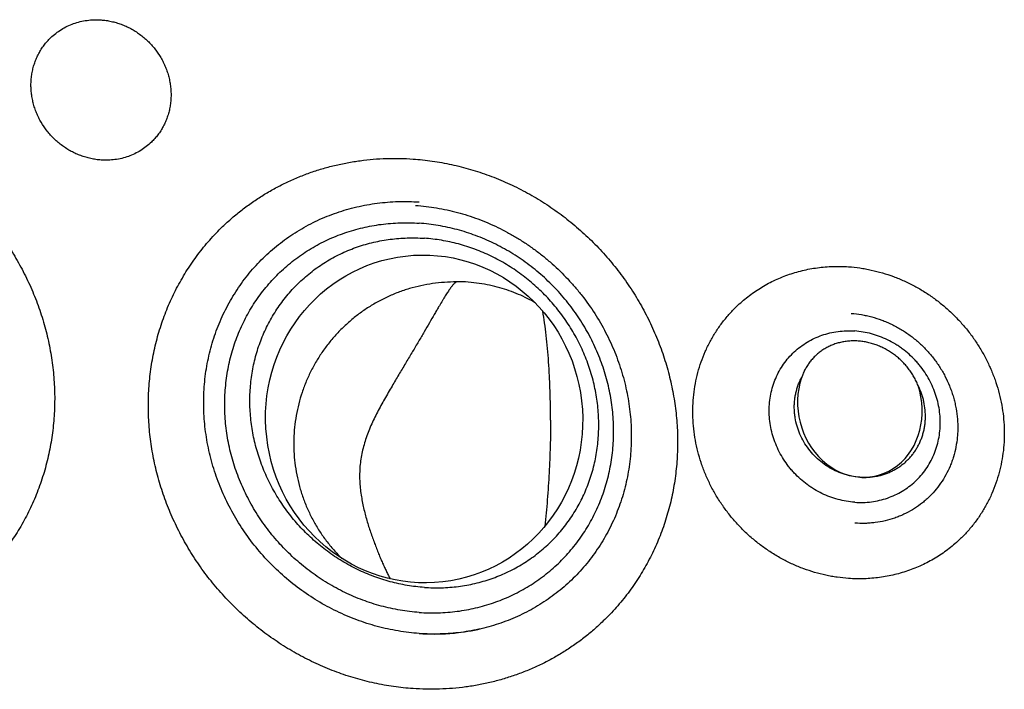
# Model space of a CAD drawing. Units: inches. Extents: x 0.3 to 21.7, y 0.3 to 16.7.
# Drawn here: x 10.5 to 12.4, y 8.3 to 9.6 of the extents above; entities that cross this region are included whole.
import ezdxf

# ---------------------------------------------------------------- set-up
doc = ezdxf.new("R2010")
doc.units = ezdxf.units.IN
doc.header["$LTSCALE"] = 1.21
doc.header["$MEASUREMENT"] = 0
doc.layers.get('0').update_dxf_attribs({"linetype": 'CONTINUOUS'})

msp = doc.modelspace()

# ---------------------------------------------------------------- linework, layer by layer
at = {"color": 7, "linetype": 'CONTINUOUS'}
msp.add_line((12.054, 8.9032), (12.0542, 8.9037), dxfattribs=at)
for centre, radius, start, end in [((11.4086, 9.0346), 0.059, 112.1414, 113.6325), ((11.3801, 8.7747), 0.3102, 225.1294, 225.6561), ((11.3438, 8.8047), 0.3977, 281.9996, 282.6322), ((11.3421, 8.827), 0.4201, 266.0328, 266.9518), ((11.3419, 8.8217), 0.4149, 266.9406, 273.0175), ((11.3422, 8.8162), 0.4094, 273.0282, 274.5691), ((11.3428, 8.8099), 0.403, 274.5543, 281.9843)]:
    msp.add_arc(centre, radius, start, end, dxfattribs=at)
msp.add_ellipse((11.3225, 8.8233), major_axis=(-0.0361, 0.3156), ratio=0.967106, dxfattribs=at)
msp.add_ellipse((12.1671, 8.8473), major_axis=(-0.0307, 0.1344), ratio=0.86895, start_param=0.954724, end_param=4.818374, dxfattribs=at)
for points, knots in [([(10.5986, 9.5616), (10.6017, 9.5646), (10.6084, 9.5704), (10.6192, 9.5779), (10.6308, 9.5843), (10.6431, 9.5894), (10.6559, 9.5932), (10.6691, 9.5956), (10.6826, 9.5967), (10.6917, 9.5965), (10.6962, 9.5962)], [0, 0, 0, 0, 0.123317, 0.246817, 0.370675, 0.49505, 0.620077, 0.745867, 0.872493, 1, 1, 1, 1]), ([(10.6962, 9.5962), (10.6995, 9.596), (10.7061, 9.5953), (10.716, 9.5935), (10.7257, 9.591), (10.7353, 9.5879), (10.7447, 9.584), (10.7539, 9.5795), (10.7627, 9.5743), (10.7712, 9.5686), (10.7792, 9.5622), (10.7894, 9.5531), (10.8009, 9.5404), (10.8105, 9.5262), (10.817, 9.5142), (10.8212, 9.5049), (10.8248, 9.4954), (10.8276, 9.4857), (10.8298, 9.4759), (10.8312, 9.466), (10.8319, 9.456), (10.8319, 9.4461), (10.8312, 9.4362), (10.8297, 9.4265), (10.8276, 9.417), (10.8247, 9.4077), (10.8212, 9.3986), (10.8169, 9.39), (10.8121, 9.3816), (10.8066, 9.3737), (10.8005, 9.3663), (10.7961, 9.3617), (10.7938, 9.3595)], [0, 0, 0, 0, 0.031147, 0.062448, 0.093895, 0.12548, 0.157191, 0.189011, 0.220926, 0.252915, 0.284958, 0.317035, 0.381163, 0.44516, 0.477076, 0.508898, 0.540611, 0.572198, 0.603648, 0.634951, 0.666101, 0.697094, 0.727931, 0.758615, 0.789152, 0.819553, 0.84983, 0.88, 0.910081, 0.940093, 0.970058, 1, 1, 1, 1]), ([(10.6962, 9.3248), (10.6929, 9.325), (10.6862, 9.3257), (10.6764, 9.3275), (10.6666, 9.33), (10.657, 9.3332), (10.6476, 9.337), (10.6385, 9.3415), (10.6297, 9.3467), (10.6212, 9.3525), (10.6131, 9.3588), (10.603, 9.368), (10.5915, 9.3807), (10.5818, 9.3948), (10.5754, 9.4068), (10.5711, 9.4161), (10.5676, 9.4256), (10.5648, 9.4353), (10.5626, 9.4452), (10.5612, 9.4551), (10.5604, 9.465), (10.5604, 9.475), (10.5612, 9.4848), (10.5626, 9.4945), (10.5648, 9.5041), (10.5677, 9.5134), (10.5712, 9.5224), (10.5754, 9.5311), (10.5803, 9.5394), (10.5858, 9.5473), (10.5919, 9.5547), (10.5963, 9.5594), (10.5986, 9.5616)], [0, 0, 0, 0, 0.031147, 0.062448, 0.093895, 0.12548, 0.157191, 0.189011, 0.220926, 0.252915, 0.284958, 0.317035, 0.381163, 0.44516, 0.477076, 0.508898, 0.540611, 0.572198, 0.603648, 0.634951, 0.666101, 0.697094, 0.727931, 0.758615, 0.789152, 0.819553, 0.84983, 0.88, 0.910081, 0.940093, 0.970058, 1, 1, 1, 1]), ([(10.0934, 9.4106), (10.106, 9.4097), (10.131, 9.407), (10.1683, 9.4003), (10.2052, 9.391), (10.2415, 9.3789), (10.277, 9.3644), (10.3115, 9.3473), (10.3448, 9.3278), (10.3768, 9.3061), (10.4073, 9.2821), (10.4361, 9.2561), (10.4631, 9.2282), (10.4881, 9.1985), (10.5111, 9.1673), (10.5317, 9.1345), (10.5501, 9.1006), (10.566, 9.0655), (10.5794, 9.0295), (10.5902, 8.9929), (10.5983, 8.9557), (10.6038, 8.9182), (10.6065, 8.8806), (10.6065, 8.8431), (10.6037, 8.8059), (10.5982, 8.7691), (10.59, 8.7331), (10.5792, 8.6979), (10.5658, 8.6638), (10.5498, 8.6309), (10.5314, 8.5995), (10.5107, 8.5697), (10.4878, 8.5416), (10.471, 8.5241), (10.4624, 8.5157)], [0, 0, 0, 0, 0.031145, 0.062443, 0.093888, 0.125471, 0.157179, 0.188997, 0.220909, 0.252896, 0.284937, 0.317011, 0.349097, 0.381172, 0.413214, 0.445202, 0.477115, 0.508935, 0.540645, 0.57223, 0.603678, 0.634978, 0.666126, 0.697117, 0.727951, 0.758633, 0.789168, 0.819566, 0.849842, 0.880009, 0.910088, 0.940098, 0.970061, 1, 1, 1, 1]), ([(10.7938, 9.3595), (10.7906, 9.3564), (10.784, 9.3507), (10.7732, 9.3431), (10.7615, 9.3368), (10.7493, 9.3317), (10.7364, 9.3279), (10.7232, 9.3254), (10.7098, 9.3243), (10.7007, 9.3245), (10.6962, 9.3248)], [0, 0, 0, 0, 0.123317, 0.246817, 0.370675, 0.49505, 0.620077, 0.745867, 0.872493, 1, 1, 1, 1]), ([(10.9319, 9.1958), (10.9379, 9.2016), (10.9501, 9.2128), (10.9694, 9.2286), (10.9894, 9.2433), (11.0103, 9.257), (11.0318, 9.2695), (11.0541, 9.2809), (11.077, 9.2912), (11.1004, 9.3002), (11.1244, 9.308), (11.1487, 9.3145), (11.1735, 9.3198), (11.1986, 9.3238), (11.224, 9.3266), (11.2495, 9.328), (11.2752, 9.3282), (11.2923, 9.3274), (11.3009, 9.3268)], [0, 0, 0, 0, 0.061648, 0.123319, 0.185036, 0.246822, 0.308696, 0.370681, 0.432795, 0.495056, 0.557481, 0.620084, 0.682878, 0.745872, 0.809077, 0.872497, 0.936139, 1, 1, 1, 1]), ([(11.3009, 9.3268), (11.3134, 9.326), (11.3384, 9.3233), (11.3757, 9.3166), (11.4126, 9.3072), (11.4489, 9.2952), (11.4844, 9.2806), (11.5189, 9.2636), (11.5522, 9.2441), (11.5842, 9.2223), (11.6147, 9.1984), (11.6435, 9.1724), (11.6705, 9.1445), (11.6955, 9.1148), (11.7185, 9.0835), (11.7391, 9.0508), (11.7575, 9.0168), (11.7734, 8.9818), (11.7868, 8.9458), (11.7976, 8.9091), (11.8057, 8.872), (11.8112, 8.8345), (11.8139, 8.7969), (11.8139, 8.7594), (11.8111, 8.7221), (11.8056, 8.6854), (11.7974, 8.6493), (11.7866, 8.6142), (11.7732, 8.5801), (11.7572, 8.5472), (11.7389, 8.5158), (11.7181, 8.4859), (11.6952, 8.4578), (11.6784, 8.4404), (11.6698, 8.432)], [0, 0, 0, 0, 0.031145, 0.062443, 0.093888, 0.125471, 0.157179, 0.188997, 0.220909, 0.252896, 0.284937, 0.317011, 0.349097, 0.381172, 0.413214, 0.445202, 0.477115, 0.508935, 0.540645, 0.57223, 0.603678, 0.634978, 0.666126, 0.697117, 0.727951, 0.758633, 0.789168, 0.819566, 0.849842, 0.880009, 0.910088, 0.940098, 0.970061, 1, 1, 1, 1]), ([(11.3131, 8.4078), (11.2994, 8.4088), (11.2719, 8.4121), (11.2313, 8.4209), (11.1915, 8.4337), (11.1528, 8.4502), (11.1157, 8.4703), (11.0805, 8.4939), (11.0475, 8.5206), (11.0171, 8.5503), (10.9895, 8.5826), (10.9651, 8.6173), (10.944, 8.6539), (10.9264, 8.6923), (10.9126, 8.7319), (10.9026, 8.7724), (10.8965, 8.8134), (10.8945, 8.8546), (10.8965, 8.8955), (10.9025, 8.9357), (10.9125, 8.9749), (10.9263, 9.0126), (10.9439, 9.0485), (10.965, 9.0823), (10.9895, 9.1137), (11.0171, 9.1422), (11.0476, 9.1677), (11.0806, 9.1899), (11.1158, 9.2086), (11.153, 9.2235), (11.1917, 9.2347), (11.2315, 9.2419), (11.2722, 9.2451), (11.2994, 9.2445), (11.3131, 9.2436)], [0, 0, 0, 0, 0.031403, 0.06301, 0.094807, 0.126773, 0.158881, 0.191097, 0.223385, 0.255706, 0.28802, 0.320287, 0.352469, 0.38453, 0.41644, 0.448172, 0.479708, 0.511036, 0.542152, 0.57306, 0.603772, 0.634308, 0.664695, 0.694968, 0.725163, 0.755323, 0.785491, 0.81571, 0.846018, 0.876455, 0.90705, 0.937829, 0.968809, 1, 1, 1, 1]), ([(11.306, 9.237), (11.3196, 9.236), (11.34, 9.2336), (11.367, 9.2284), (11.3939, 9.2219), (11.4203, 9.2134), (11.4462, 9.2031), (11.4653, 9.1944), (11.4841, 9.1848), (11.5024, 9.1743), (11.5202, 9.163), (11.5376, 9.1508), (11.5544, 9.1379), (11.576, 9.1195), (11.5963, 9.0998), (11.6152, 9.0787), (11.6331, 9.0567), (11.6536, 9.0279), (11.6713, 8.9973), (11.6836, 8.9721), (11.6948, 8.9464), (11.7064, 8.9136), (11.7148, 8.8799), (11.7195, 8.8527), (11.7229, 8.8255), (11.7247, 8.7915), (11.7232, 8.7577), (11.72, 8.7309), (11.7155, 8.7046), (11.7074, 8.6724), (11.6961, 8.6413), (11.6852, 8.6174), (11.6762, 8.5999), (11.6663, 8.583), (11.652, 8.5613), (11.636, 8.5407), (11.6185, 8.5216), (11.6046, 8.5079), (11.59, 8.495), (11.5697, 8.4788), (11.5481, 8.4642), (11.5254, 8.4514), (11.5078, 8.4427), (11.4898, 8.4348), (11.4651, 8.4256), (11.4332, 8.4164), (11.4005, 8.4105), (11.3739, 8.4077), (11.3469, 8.4063), (11.3266, 8.4067), (11.3131, 8.4076)], [0, 0, 0, 0, 0.031442, 0.047271, 0.06316, 0.0951, 0.111157, 0.127264, 0.143414, 0.159603, 0.175826, 0.192077, 0.208351, 0.224642, 0.25724, 0.273543, 0.289838, 0.322371, 0.354798, 0.370963, 0.387086, 0.419176, 0.451045, 0.466893, 0.482677, 0.514036, 0.545126, 0.560575, 0.575958, 0.606529, 0.636871, 0.651972, 0.667029, 0.682049, 0.697037, 0.726932, 0.741864, 0.756791, 0.77172, 0.786659, 0.816581, 0.831588, 0.846631, 0.861716, 0.876847, 0.907259, 0.937905, 0.953331, 0.968827, 1, 1, 1, 1]), ([(11.3129, 8.4486), (11.3005, 8.4495), (11.2757, 8.4524), (11.2391, 8.4604), (11.2032, 8.4719), (11.1683, 8.4868), (11.1348, 8.505), (11.1031, 8.5262), (11.0734, 8.5503), (11.0459, 8.5771), (11.0211, 8.6062), (10.999, 8.6375), (10.98, 8.6706), (10.9641, 8.7052), (10.9516, 8.7409), (10.9426, 8.7774), (10.9372, 8.8144), (10.9354, 8.8516), (10.9372, 8.8884), (10.9426, 8.9247), (10.9516, 8.9601), (10.9641, 8.9941), (10.9799, 9.0265), (10.9989, 9.057), (11.021, 9.0852), (11.0459, 9.111), (11.0734, 9.134), (11.1032, 9.154), (11.135, 9.1708), (11.1685, 9.1843), (11.2034, 9.1944), (11.2393, 9.2009), (11.276, 9.2038), (11.3006, 9.2033), (11.3129, 9.2024)], [0, 0, 0, 0, 0.031403, 0.06301, 0.094807, 0.126773, 0.158881, 0.191097, 0.223385, 0.255706, 0.28802, 0.320287, 0.352469, 0.38453, 0.41644, 0.448172, 0.479708, 0.511036, 0.542152, 0.57306, 0.603772, 0.634308, 0.664695, 0.694968, 0.725163, 0.755323, 0.785491, 0.81571, 0.846018, 0.876455, 0.90705, 0.937829, 0.968809, 1, 1, 1, 1]), ([(11.3129, 8.4486), (11.3251, 8.4478), (11.3497, 8.4473), (11.3864, 8.4501), (11.4223, 8.4566), (11.4572, 8.4667), (11.4907, 8.4802), (11.5225, 8.4971), (11.5523, 8.5171), (11.5798, 8.5401), (11.6047, 8.5658), (11.6268, 8.5941), (11.6458, 8.6245), (11.6617, 8.6569), (11.6741, 8.691), (11.6831, 8.7263), (11.6886, 8.7626), (11.6904, 8.7995), (11.6885, 8.8366), (11.6831, 8.8736), (11.6741, 8.9101), (11.6616, 8.9459), (11.6458, 8.9804), (11.6267, 9.0135), (11.6047, 9.0448), (11.5798, 9.0739), (11.5524, 9.1007), (11.5226, 9.1248), (11.4909, 9.1461), (11.4574, 9.1642), (11.4225, 9.1791), (11.3866, 9.1906), (11.35, 9.1986), (11.3252, 9.2016), (11.3129, 9.2024)], [0, 0, 0, 0, 0.031191, 0.062171, 0.09295, 0.123545, 0.153982, 0.18429, 0.214509, 0.244677, 0.274837, 0.305032, 0.335305, 0.365692, 0.396228, 0.42694, 0.457848, 0.488964, 0.520292, 0.551828, 0.58356, 0.61547, 0.647531, 0.679713, 0.71198, 0.744294, 0.776615, 0.808903, 0.841119, 0.873227, 0.905193, 0.93699, 0.968597, 1, 1, 1, 1]), ([(11.3009, 8.301), (11.2883, 8.3019), (11.2633, 8.3045), (11.226, 8.3112), (11.1891, 8.3206), (11.1528, 8.3326), (11.1173, 8.3472), (11.0828, 8.3643), (11.0495, 8.3837), (11.0175, 8.4055), (10.987, 8.4295), (10.9582, 8.4554), (10.9312, 8.4834), (10.9062, 8.513), (10.8832, 8.5443), (10.8626, 8.577), (10.8442, 8.611), (10.8283, 8.6461), (10.8149, 8.682), (10.8041, 8.7187), (10.796, 8.7559), (10.7905, 8.7934), (10.7878, 8.831), (10.7878, 8.8685), (10.7906, 8.9057), (10.7961, 8.9424), (10.8043, 8.9785), (10.8151, 9.0137), (10.8285, 9.0478), (10.8445, 9.0806), (10.8629, 9.1121), (10.8836, 9.1419), (10.9065, 9.17), (10.9233, 9.1875), (10.9319, 9.1958)], [0, 0, 0, 0, 0.031145, 0.062443, 0.093888, 0.125471, 0.157179, 0.188997, 0.220909, 0.252896, 0.284937, 0.317011, 0.349097, 0.381172, 0.413214, 0.445202, 0.477115, 0.508935, 0.540645, 0.57223, 0.603678, 0.634978, 0.666126, 0.697117, 0.727951, 0.758633, 0.789168, 0.819566, 0.849842, 0.880009, 0.910088, 0.940098, 0.970061, 1, 1, 1, 1]), ([(11.3229, 8.497), (11.3118, 8.4978), (11.2895, 8.5004), (11.2567, 8.5076), (11.2244, 8.5179), (11.1932, 8.5313), (11.1631, 8.5476), (11.1347, 8.5666), (11.108, 8.5883), (11.0834, 8.6123), (11.0611, 8.6384), (11.0413, 8.6665), (11.0242, 8.6962), (11.01, 8.7272), (10.9988, 8.7592), (10.9907, 8.792), (10.9858, 8.8252), (10.9842, 8.8585), (10.9858, 8.8916), (10.9906, 8.9242), (10.9987, 8.9559), (11.0099, 8.9864), (11.0241, 9.0155), (11.0412, 9.0428), (11.061, 9.0682), (11.0834, 9.0913), (11.108, 9.1119), (11.1347, 9.1299), (11.1633, 9.145), (11.1933, 9.1571), (11.2246, 9.1661), (11.2569, 9.1719), (11.2898, 9.1745), (11.3118, 9.1741), (11.3229, 9.1733)], [0, 0, 0, 0, 0.031403, 0.06301, 0.094807, 0.126773, 0.158881, 0.191097, 0.223385, 0.255706, 0.28802, 0.320287, 0.352469, 0.38453, 0.41644, 0.448172, 0.479708, 0.511036, 0.542152, 0.57306, 0.603772, 0.634308, 0.664695, 0.694968, 0.725163, 0.755323, 0.785491, 0.81571, 0.846018, 0.876455, 0.90705, 0.937829, 0.968809, 1, 1, 1, 1]), ([(11.3229, 8.497), (11.3339, 8.4963), (11.3559, 8.4958), (11.3888, 8.4984), (11.4211, 8.5042), (11.4524, 8.5132), (11.4824, 8.5254), (11.511, 8.5405), (11.5377, 8.5584), (11.5623, 8.5791), (11.5847, 8.6022), (11.6045, 8.6275), (11.6216, 8.6548), (11.6358, 8.6839), (11.647, 8.7145), (11.6551, 8.7462), (11.6599, 8.7787), (11.6615, 8.8118), (11.6599, 8.8451), (11.655, 8.8783), (11.6469, 8.9111), (11.6357, 8.9432), (11.6215, 8.9742), (11.6044, 9.0038), (11.5846, 9.0319), (11.5623, 9.0581), (11.5377, 9.0821), (11.511, 9.1037), (11.4826, 9.1228), (11.4525, 9.1391), (11.4213, 9.1524), (11.389, 9.1627), (11.3562, 9.1699), (11.3339, 9.1725), (11.3229, 9.1733)], [0, 0, 0, 0, 0.031191, 0.062171, 0.09295, 0.123545, 0.153982, 0.18429, 0.214509, 0.244677, 0.274837, 0.305032, 0.335305, 0.365692, 0.396228, 0.42694, 0.457848, 0.488964, 0.520292, 0.551828, 0.58356, 0.61547, 0.647531, 0.679713, 0.71198, 0.744294, 0.776615, 0.808903, 0.841119, 0.873227, 0.905193, 0.93699, 0.968597, 1, 1, 1, 1]), ([(11.928, 9.041), (11.9315, 9.0444), (11.9387, 9.051), (11.95, 9.0603), (11.9618, 9.0689), (11.9741, 9.077), (11.9868, 9.0844), (11.9999, 9.0911), (12.0133, 9.0971), (12.0271, 9.1024), (12.0412, 9.107), (12.0556, 9.1108), (12.0701, 9.114), (12.0898, 9.1171), (12.1149, 9.1192), (12.135, 9.1188), (12.1451, 9.1181)], [0, 0, 0, 0, 0.061653, 0.123329, 0.185052, 0.246842, 0.308721, 0.370711, 0.43283, 0.495097, 0.557527, 0.620135, 0.682933, 0.745933, 0.872526, 1, 1, 1, 1]), ([(12.1451, 9.1181), (12.1524, 9.1176), (12.1635, 9.1164), (12.1781, 9.114), (12.1927, 9.1111), (12.2108, 9.1065), (12.2322, 9.0995), (12.2531, 9.0909), (12.2734, 9.0808), (12.293, 9.0694), (12.3118, 9.0566), (12.3298, 9.0425), (12.3467, 9.0272), (12.3626, 9.0108), (12.3774, 8.9933), (12.3908, 8.9749), (12.403, 8.9556), (12.4138, 8.9356), (12.4232, 8.915), (12.431, 8.8938), (12.4374, 8.8723), (12.4422, 8.8504), (12.4454, 8.8283), (12.447, 8.8062), (12.447, 8.7841), (12.4454, 8.7622), (12.4421, 8.7406), (12.4373, 8.7194), (12.4309, 8.6987), (12.4244, 8.6819), (12.4183, 8.6689), (12.4119, 8.6562), (12.4028, 8.6408), (12.3927, 8.6261), (12.3839, 8.6149), (12.3747, 8.6041), (12.3673, 8.5964), (12.3622, 8.5915)], [0, 0, 0, 0, 0.031144, 0.046777, 0.062447, 0.093892, 0.125474, 0.157181, 0.188999, 0.220911, 0.252897, 0.284937, 0.317011, 0.349096, 0.381171, 0.413212, 0.445199, 0.477112, 0.508932, 0.540641, 0.572226, 0.603673, 0.634973, 0.66612, 0.697111, 0.727945, 0.758625, 0.78916, 0.819558, 0.849833, 0.864932, 0.880006, 0.910084, 0.940093, 0.955082, 0.970061, 1, 1, 1, 1]), ([(11.385, 9.0886), (11.3773, 9.0887), (11.3619, 9.0882), (11.3389, 9.0858), (11.3162, 9.0817), (11.2938, 9.076), (11.2719, 9.0686), (11.2506, 9.0596), (11.23, 9.049), (11.2102, 9.037), (11.1914, 9.0236), (11.1737, 9.0087), (11.1598, 8.9953), (11.1493, 8.984), (11.1393, 8.9723), (11.1275, 8.957), (11.1169, 8.9409), (11.1092, 8.9276), (11.1019, 8.914), (11.0938, 8.8965), (11.0857, 8.8748), (11.0791, 8.8527), (11.0743, 8.8301), (11.0711, 8.8072), (11.0696, 8.7841), (11.0698, 8.761), (11.0717, 8.738), (11.0753, 8.7152), (11.0806, 8.6927), (11.0876, 8.6707), (11.0947, 8.6528), (11.1012, 8.6389), (11.1081, 8.6252), (11.1178, 8.6086), (11.1287, 8.5927), (11.1381, 8.5806), (11.1479, 8.5688), (11.1558, 8.5603), (11.1612, 8.5549)], [0, 0, 0, 0, 0.031224, 0.062457, 0.093698, 0.124948, 0.156207, 0.187473, 0.218747, 0.250027, 0.281312, 0.312601, 0.343893, 0.359542, 0.375192, 0.406486, 0.43778, 0.453428, 0.469076, 0.500363, 0.531646, 0.562924, 0.594194, 0.625457, 0.656713, 0.687959, 0.719197, 0.750426, 0.781646, 0.812858, 0.844061, 0.859663, 0.875263, 0.906453, 0.937638, 0.953231, 0.968823, 1, 1, 1, 1]), ([(11.385, 9.0886), (11.3847, 9.0885), (11.3843, 9.0883), (11.3837, 9.0879), (11.383, 9.0874), (11.3823, 9.0869), (11.3816, 9.0863), (11.3805, 9.0853), (11.3792, 9.0838), (11.3775, 9.0819), (11.3757, 9.0796), (11.3737, 9.077), (11.3716, 9.074), (11.3695, 9.0708), (11.3671, 9.0673), (11.3647, 9.0635), (11.3621, 9.0594), (11.3594, 9.0549), (11.3556, 9.0485), (11.3526, 9.0436), (11.3506, 9.0402)], [0, 0, 0, 0, 0.011461, 0.023974, 0.03761, 0.052423, 0.068456, 0.085742, 0.124164, 0.16784, 0.216853, 0.271247, 0.331039, 0.396223, 0.466777, 0.542665, 0.623838, 0.710235, 0.801784, 1, 1, 1, 1]), ([(11.5382, 9.0479), (11.533, 9.051), (11.5222, 9.057), (11.5053, 9.0649), (11.4875, 9.0719), (11.4689, 9.0778), (11.4493, 9.0826), (11.429, 9.0862), (11.4079, 9.0885), (11.3936, 9.0891), (11.3864, 9.0892)], [0, 0, 0, 0, 0.114823, 0.231841, 0.351566, 0.474439, 0.60077, 0.730659, 0.863909, 1, 1, 1, 1]), ([(11.3506, 9.0402), (11.3492, 9.0378), (11.3464, 9.033), (11.3404, 9.0228), (11.3325, 9.0091), (11.3224, 8.9917), (11.3115, 8.9731), (11.2998, 8.9534), (11.2897, 8.9365), (11.2814, 8.9225), (11.275, 8.9118), (11.2685, 8.901), (11.2642, 8.8937), (11.2621, 8.8901)], [0, 0, 0, 0, 0.046885, 0.096411, 0.203011, 0.318965, 0.443288, 0.574853, 0.712405, 0.783005, 0.854587, 0.926977, 1, 1, 1, 1]), ([(11.5675, 8.8213), (11.5675, 8.831), (11.5673, 8.8502), (11.5666, 8.8787), (11.5654, 8.9065), (11.5638, 8.9335), (11.5617, 8.9596), (11.5591, 8.9848), (11.5561, 9.0089), (11.5538, 9.0246), (11.5525, 9.0323)], [0, 0, 0, 0, 0.137296, 0.271951, 0.403507, 0.531524, 0.655576, 0.775258, 0.890185, 1, 1, 1, 1]), ([(12.1451, 8.5144), (12.1377, 8.5149), (12.1267, 8.5161), (12.112, 8.5184), (12.0974, 8.5213), (12.0793, 8.5259), (12.058, 8.533), (12.0371, 8.5416), (12.0168, 8.5516), (11.9971, 8.5631), (11.9783, 8.5759), (11.9604, 8.59), (11.9434, 8.6053), (11.9275, 8.6217), (11.9128, 8.6391), (11.8993, 8.6576), (11.8871, 8.6768), (11.8763, 8.6968), (11.867, 8.7174), (11.8591, 8.7386), (11.8527, 8.7602), (11.848, 8.7821), (11.8447, 8.8041), (11.8431, 8.8263), (11.8432, 8.8483), (11.8448, 8.8702), (11.848, 8.8919), (11.8528, 8.9131), (11.8592, 8.9338), (11.8658, 8.9505), (11.8718, 8.9635), (11.8783, 8.9763), (11.8873, 8.9917), (11.8975, 9.0063), (11.9063, 9.0175), (11.9155, 9.0283), (11.9229, 9.0361), (11.928, 9.041)], [0, 0, 0, 0, 0.031144, 0.046777, 0.062447, 0.093892, 0.125474, 0.157181, 0.188999, 0.220911, 0.252897, 0.284937, 0.317011, 0.349096, 0.381171, 0.413212, 0.445199, 0.477112, 0.508932, 0.540641, 0.572226, 0.603673, 0.634973, 0.66612, 0.697111, 0.727945, 0.758625, 0.78916, 0.819558, 0.849833, 0.864932, 0.880006, 0.910084, 0.940093, 0.955082, 0.970061, 1, 1, 1, 1]), ([(12.1502, 9.0277), (12.1569, 9.0273), (12.1669, 9.0261), (12.1801, 9.0235), (12.1934, 9.0203), (12.2064, 9.0162), (12.2192, 9.0111), (12.2286, 9.0068), (12.2378, 9.002), (12.2469, 8.9969), (12.2557, 8.9913), (12.2672, 8.9833), (12.2781, 8.9745), (12.2883, 8.9649), (12.2957, 8.9574), (12.3027, 8.9496), (12.3094, 8.9415), (12.3157, 8.9331), (12.3215, 8.9244), (12.327, 8.9155), (12.3337, 8.9033), (12.3395, 8.8907), (12.3445, 8.8778), (12.3477, 8.868), (12.3504, 8.8582), (12.3534, 8.8449), (12.356, 8.8283), (12.3569, 8.8115), (12.3567, 8.7982), (12.3558, 8.7851), (12.3534, 8.7689), (12.3495, 8.7531), (12.3455, 8.7409), (12.3408, 8.729), (12.3339, 8.7147), (12.3239, 8.6985), (12.3123, 8.6836), (12.3014, 8.6722), (12.292, 8.6639), (12.2822, 8.6561), (12.2691, 8.6472), (12.2551, 8.6398), (12.2435, 8.6347), (12.2315, 8.6302), (12.216, 8.6257), (12.2, 8.6229), (12.187, 8.6215), (12.1739, 8.6208), (12.1639, 8.621), (12.1573, 8.6215)], [0, 0, 0, 0, 0.031498, 0.04738, 0.063336, 0.095453, 0.111616, 0.127841, 0.144119, 0.160446, 0.176815, 0.193218, 0.226091, 0.242555, 0.259025, 0.275492, 0.291949, 0.308389, 0.324805, 0.341188, 0.357533, 0.390071, 0.40626, 0.422387, 0.438445, 0.454431, 0.486161, 0.517564, 0.533144, 0.548639, 0.579371, 0.609783, 0.624883, 0.639915, 0.66979, 0.699472, 0.729022, 0.758511, 0.77326, 0.788021, 0.817603, 0.847335, 0.862282, 0.877289, 0.907492, 0.937993, 0.953372, 0.968838, 1, 1, 1, 1]), ([(12.1571, 8.662), (12.1516, 8.6624), (12.1407, 8.6636), (12.1246, 8.6672), (12.1088, 8.6722), (12.0935, 8.6788), (12.0812, 8.6854), (12.0718, 8.6914), (12.0626, 8.6979), (12.0517, 8.7067), (12.0416, 8.7165), (12.0341, 8.7249), (12.0271, 8.7336), (12.019, 8.7451), (12.0106, 8.7596), (12.0036, 8.7749), (11.9981, 8.7906), (11.9942, 8.8067), (11.9918, 8.8229), (11.991, 8.8393), (11.9918, 8.8555), (11.9941, 8.8715), (11.9981, 8.887), (12.0036, 8.902), (12.0106, 8.9163), (12.0189, 8.9297), (12.0287, 8.9421), (12.0396, 8.9534), (12.0517, 8.9635), (12.0648, 8.9723), (12.0788, 8.9798), (12.0935, 8.9857), (12.1089, 8.9901), (12.1247, 8.993), (12.1408, 8.9943), (12.1517, 8.994), (12.1571, 8.9937)], [0, 0, 0, 0, 0.031402, 0.063008, 0.094806, 0.126771, 0.158878, 0.174979, 0.191102, 0.22339, 0.25571, 0.271875, 0.288032, 0.320299, 0.35248, 0.384541, 0.41645, 0.448182, 0.479717, 0.511045, 0.54216, 0.573067, 0.603778, 0.634314, 0.664701, 0.694973, 0.725168, 0.755328, 0.785495, 0.815713, 0.846021, 0.876457, 0.907052, 0.93783, 0.96881, 1, 1, 1, 1]), ([(12.1571, 8.662), (12.1625, 8.6616), (12.1733, 8.6614), (12.1894, 8.6626), (12.2052, 8.6655), (12.2206, 8.6699), (12.2354, 8.6759), (12.2493, 8.6833), (12.2624, 8.6921), (12.2745, 8.7022), (12.2855, 8.7135), (12.2952, 8.726), (12.3036, 8.7394), (12.3106, 8.7536), (12.316, 8.7686), (12.32, 8.7842), (12.3224, 8.8001), (12.3232, 8.8164), (12.3224, 8.8327), (12.32, 8.849), (12.316, 8.8651), (12.3105, 8.8808), (12.3036, 8.896), (12.2952, 8.9105), (12.2871, 8.922), (12.28, 8.9307), (12.2725, 8.9391), (12.2625, 8.9489), (12.2516, 8.9578), (12.2424, 8.9642), (12.2329, 8.9702), (12.2207, 8.9769), (12.2053, 8.9834), (12.1895, 8.9885), (12.1734, 8.992), (12.1625, 8.9933), (12.1571, 8.9937)], [0, 0, 0, 0, 0.03119, 0.06217, 0.092948, 0.123543, 0.153979, 0.184287, 0.214505, 0.244672, 0.274832, 0.305027, 0.335299, 0.365686, 0.396222, 0.426933, 0.45784, 0.488955, 0.520283, 0.551818, 0.58355, 0.615459, 0.64752, 0.679701, 0.711968, 0.728125, 0.74429, 0.77661, 0.808898, 0.825021, 0.841122, 0.873229, 0.905194, 0.936992, 0.968598, 1, 1, 1, 1]), ([(12.1637, 8.9743), (12.1607, 8.9745), (12.1545, 8.9747), (12.1453, 8.9742), (12.1362, 8.9731), (12.1274, 8.9712), (12.1188, 8.9687), (12.1106, 8.9655), (12.1027, 8.9617), (12.0952, 8.9572), (12.0882, 8.9522), (12.0817, 8.9466), (12.0756, 8.9405), (12.0702, 8.9339), (12.0653, 8.9269), (12.0609, 8.9195), (12.0572, 8.9118), (12.0551, 8.9064), (12.0542, 8.9037)], [0, 0, 0, 0, 0.066192, 0.131753, 0.196652, 0.260883, 0.324458, 0.387409, 0.449787, 0.511658, 0.573107, 0.634227, 0.695122, 0.755899, 0.81667, 0.877541, 0.938621, 1, 1, 1, 1]), ([(12.2799, 8.8881), (12.2788, 8.891), (12.2763, 8.8967), (12.2719, 8.9049), (12.267, 8.913), (12.2615, 8.9207), (12.2554, 8.928), (12.2488, 8.935), (12.2418, 8.9415), (12.2343, 8.9476), (12.2264, 8.9531), (12.2181, 8.958), (12.2095, 8.9624), (12.2007, 8.9661), (12.1916, 8.9692), (12.1824, 8.9716), (12.1731, 8.9734), (12.1669, 8.974), (12.1637, 8.9743)], [0, 0, 0, 0, 0.061066, 0.122527, 0.18437, 0.246577, 0.309113, 0.371934, 0.434983, 0.498196, 0.561497, 0.624805, 0.688035, 0.751098, 0.813907, 0.876377, 0.938432, 1, 1, 1, 1]), ([(12.1671, 8.7104), (12.1616, 8.7108), (12.1507, 8.7122), (12.1347, 8.7164), (12.1193, 8.7227), (12.1046, 8.7307), (12.0909, 8.7406), (12.0785, 8.752), (12.0676, 8.7648), (12.0582, 8.7788), (12.0506, 8.7937), (12.045, 8.8094), (12.0419, 8.8229), (12.0405, 8.8337), (12.04, 8.8419), (12.0399, 8.85), (12.0404, 8.8581), (12.0415, 8.8661), (12.043, 8.874), (12.045, 8.8818), (12.0476, 8.8893), (12.0506, 8.8967), (12.053, 8.9014), (12.0542, 8.9037)], [0, 0, 0, 0, 0.062043, 0.124601, 0.187618, 0.251005, 0.314651, 0.378431, 0.442211, 0.505857, 0.569243, 0.632259, 0.694817, 0.72592, 0.756889, 0.787722, 0.818417, 0.848979, 0.87941, 0.909719, 0.939911, 0.970003, 1, 1, 1, 1]), ([(11.2621, 8.8901), (11.2596, 8.8859), (11.2548, 8.8776), (11.2475, 8.8651), (11.2405, 8.8524), (11.2336, 8.8397), (11.227, 8.8268), (11.2188, 8.8094), (11.2116, 8.7917), (11.2058, 8.7735), (11.2023, 8.7597), (11.1997, 8.7458), (11.198, 8.7318), (11.1973, 8.7177), (11.1975, 8.7036), (11.1985, 8.6897), (11.1997, 8.6805), (11.2004, 8.6759)], [0, 0, 0, 0, 0.063155, 0.126588, 0.190143, 0.253685, 0.317106, 0.380328, 0.505991, 0.568457, 0.630698, 0.692747, 0.754622, 0.816327, 0.877834, 0.939087, 1, 1, 1, 1]), ([(12.1671, 8.7104), (12.1725, 8.71), (12.1833, 8.7099), (12.1966, 8.7116), (12.2071, 8.714), (12.2147, 8.7163), (12.2222, 8.719), (12.2294, 8.7223), (12.2363, 8.726), (12.243, 8.7302), (12.2494, 8.7348), (12.2554, 8.7399), (12.2611, 8.7453), (12.2664, 8.7512), (12.2713, 8.7573), (12.2757, 8.7638), (12.2797, 8.7707), (12.2833, 8.7777), (12.2863, 8.7851), (12.2889, 8.7926), (12.291, 8.8003), (12.2926, 8.8082), (12.2936, 8.8162), (12.2944, 8.827), (12.2939, 8.8407), (12.2918, 8.8542), (12.2891, 8.8649), (12.2865, 8.8728), (12.2835, 8.8805), (12.2812, 8.8856), (12.2799, 8.8881)], [0, 0, 0, 0, 0.063148, 0.125745, 0.156867, 0.187871, 0.218768, 0.249572, 0.280296, 0.310957, 0.341571, 0.372157, 0.402733, 0.433317, 0.463929, 0.494585, 0.525304, 0.556101, 0.58699, 0.617985, 0.649098, 0.680336, 0.711708, 0.743217, 0.806623, 0.87058, 0.902768, 0.935074, 0.967491, 1, 1, 1, 1]), ([(11.5675, 8.8213), (11.5675, 8.8044), (11.567, 8.7702), (11.5649, 8.7187), (11.5614, 8.667), (11.5582, 8.6326), (11.5564, 8.6154)], [0, 0, 0, 0, 0.246436, 0.49694, 0.74898, 1, 1, 1, 1]), ([(11.2004, 8.6759), (11.2017, 8.6675), (11.2041, 8.6551), (11.2081, 8.6388), (11.2114, 8.6269), (11.2149, 8.6153), (11.2186, 8.604), (11.2224, 8.5931), (11.2262, 8.5825), (11.2302, 8.5723), (11.2341, 8.5624), (11.238, 8.5531), (11.2419, 8.5442), (11.2457, 8.5358), (11.2495, 8.5279), (11.2531, 8.5205), (11.2556, 8.5158), (11.2569, 8.5136)], [0, 0, 0, 0, 0.147304, 0.219825, 0.291348, 0.361679, 0.430612, 0.49794, 0.563453, 0.626945, 0.688219, 0.74709, 0.803387, 0.856954, 0.907654, 0.955368, 1, 1, 1, 1]), ([(12.3622, 8.5915), (12.3587, 8.5881), (12.3515, 8.5815), (12.3402, 8.5722), (12.3283, 8.5635), (12.3161, 8.5555), (12.3034, 8.5481), (12.2903, 8.5414), (12.2768, 8.5354), (12.263, 8.5301), (12.2489, 8.5255), (12.2346, 8.5216), (12.22, 8.5185), (12.2003, 8.5153), (12.1753, 8.5133), (12.1551, 8.5137), (12.1451, 8.5144)], [0, 0, 0, 0, 0.061653, 0.123329, 0.185052, 0.246842, 0.308721, 0.370711, 0.43283, 0.495097, 0.557527, 0.620135, 0.682933, 0.745933, 0.872526, 1, 1, 1, 1]), ([(11.6698, 8.432), (11.6638, 8.4262), (11.6516, 8.415), (11.6323, 8.3993), (11.6123, 8.3845), (11.5914, 8.3709), (11.5699, 8.3583), (11.5476, 8.3469), (11.5247, 8.3367), (11.5013, 8.3277), (11.4773, 8.3199), (11.453, 8.3133), (11.4282, 8.308), (11.4031, 8.304), (11.3777, 8.3013), (11.3522, 8.2998), (11.3265, 8.2997), (11.3094, 8.3004), (11.3009, 8.301)], [0, 0, 0, 0, 0.061648, 0.123319, 0.185036, 0.246822, 0.308696, 0.370681, 0.432795, 0.495056, 0.557481, 0.620084, 0.682878, 0.745872, 0.809077, 0.872497, 0.936139, 1, 1, 1, 1])]:
    msp.add_open_spline(points, degree=3, knots=knots, dxfattribs=at)

doc.saveas('drawing.dxf')
